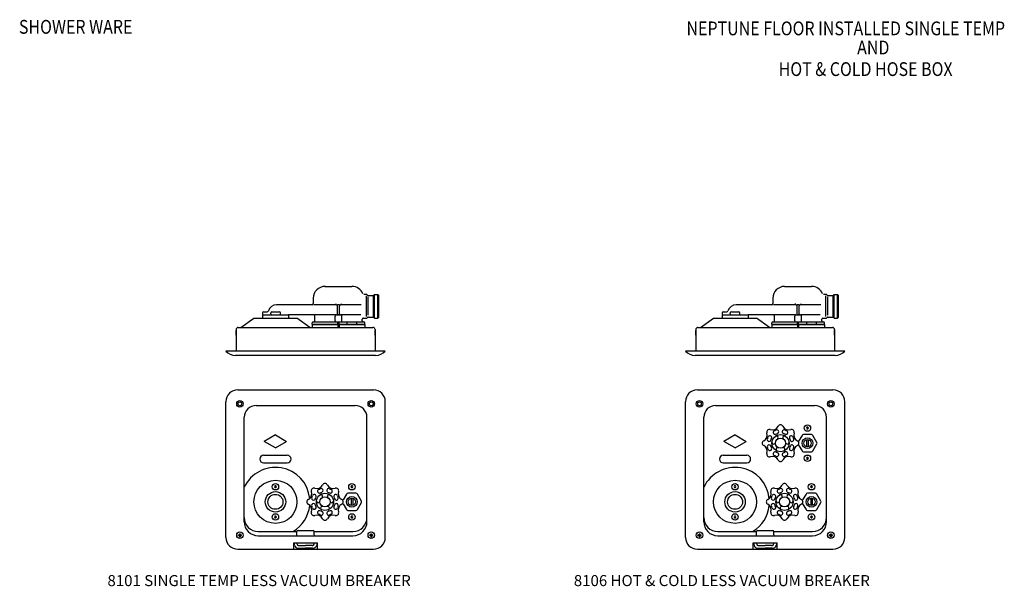
# Model space of a CAD drawing. Extents: x 3.2 to 60.3, y 1.1 to 80.2.
# Drawn here: x 3.2 to 60.3, y 47.3 to 80.2 of the extents above; entities that cross this region are included whole.
import ezdxf

# ---------------------------------------------------------------- set-up
doc = ezdxf.new("R2010")
doc.units = 0
doc.header["$LTSCALE"] = 8
for name, color, linetype in [('2', 2, 'CONTINUOUS'), ('4', 4, 'CONTINUOUS'), ('7', 7, 'CONTINUOUS')]:
    doc.layers.add(name, color=color, linetype=linetype)
doc.styles.add('10PB', font='AU102S01', dxfattribs={"width": 0.85, "height": 0.8})
doc.styles.add('MEDIUM', font='SIMPLEX', dxfattribs={"height": 1.066667})

msp = doc.modelspace()

# ---------------------------------------------------------------- linework, layer by layer
at = {"layer": '2'}
for p, q in [((20.891, 64.695), (22.454, 64.695)), ((47.57, 64.695), (49.133, 64.695)), ((23.289, 64.225), (23.15, 64.225)), ((23.289, 62.941), (23.289, 64.142)), ((23.359, 64.181), (23.333, 64.207)), ((23.403, 64.163), (23.705, 64.163)), ((23.403, 63.029), (23.403, 64.093)), ((23.705, 64.163), (23.767, 64.225)), ((23.705, 62.938), (23.705, 64.139)), ((23.767, 64.225), (23.954, 64.225)), ((23.767, 62.879), (23.767, 64.197)), ((24.017, 64.162), (23.954, 64.225)), ((23.954, 62.879), (23.954, 64.197)), ((24.017, 62.913), (24.017, 64.162)), ((49.967, 64.225), (49.829, 64.225)), ((49.967, 62.941), (49.967, 64.142)), ((50.037, 64.181), (50.011, 64.207)), ((50.081, 64.163), (50.383, 64.163)), ((50.081, 63.029), (50.081, 64.093)), ((50.383, 64.163), (50.446, 64.225)), ((50.383, 62.938), (50.383, 64.139)), ((50.446, 64.225), (50.633, 64.225)), ((50.446, 62.879), (50.446, 64.197)), ((50.696, 64.162), (50.633, 64.225)), ((50.633, 62.879), (50.633, 64.197)), ((50.696, 62.913), (50.696, 64.162)), ((20.141, 63.633), (18.079, 63.633)), ((20.203, 64.007), (20.203, 63.695)), ((21.5, 63.633), (20.237, 63.633)), ((21.726, 63.633), (21.614, 63.633)), ((21.617, 63.1), (21.617, 63.571)), ((21.728, 63.1), (21.728, 63.571)), ((22.986, 63.633), (21.854, 63.633)), ((46.82, 63.633), (44.757, 63.633)), ((46.882, 64.007), (46.882, 63.695)), ((48.178, 63.633), (46.916, 63.633)), ((48.405, 63.633), (48.292, 63.633)), ((48.296, 63.1), (48.296, 63.571)), ((48.407, 63.1), (48.407, 63.571)), ((49.665, 63.633), (48.532, 63.633)), ((17.266, 63.164), (17.266, 63.1)), ((17.266, 63.038), (18.766, 63.038)), ((17.266, 63.038), (17.266, 62.85)), ((17.328, 63.226), (17.539, 63.226)), ((17.328, 63.038), (17.485, 63.038)), ((17.735, 63.1), (17.735, 63.164)), ((17.797, 63.226), (18.235, 63.226)), ((17.797, 63.038), (18.235, 63.038)), ((18.297, 63.1), (18.297, 63.164)), ((18.548, 63.038), (18.766, 63.038)), ((20.235, 63.038), (18.766, 63.038)), ((18.766, 63.038), (18.766, 62.85)), ((18.766, 63.038), (18.766, 63.038)), ((21.51, 63.038), (20.271, 63.038)), ((20.297, 62.698), (20.297, 62.976)), ((21.485, 62.698), (21.485, 62.976)), ((21.547, 63.038), (21.798, 63.038)), ((21.547, 63.038), (21.555, 63.038)), ((21.767, 63.038), (21.584, 63.038)), ((21.79, 63.038), (21.798, 63.038)), ((22.963, 63.038), (21.833, 63.038)), ((21.86, 62.698), (21.86, 62.976)), ((23.333, 62.868), (23.359, 62.894)), ((23.403, 62.913), (23.705, 62.913)), ((23.767, 62.85), (23.705, 62.913)), ((23.954, 62.85), (24.017, 62.913)), ((43.945, 63.164), (43.945, 63.1)), ((43.945, 63.038), (45.445, 63.038)), ((43.945, 63.038), (43.945, 62.85)), ((44.007, 63.226), (44.217, 63.226)), ((44.007, 63.038), (44.163, 63.038)), ((44.414, 63.1), (44.414, 63.164)), ((44.476, 63.226), (44.914, 63.226)), ((44.476, 63.038), (44.914, 63.038)), ((44.976, 63.1), (44.976, 63.164)), ((45.226, 63.038), (45.445, 63.038)), ((46.914, 63.038), (45.445, 63.038)), ((45.445, 63.038), (45.445, 62.85)), ((45.445, 63.038), (45.445, 63.038)), ((48.189, 63.038), (46.95, 63.038)), ((46.976, 62.698), (46.976, 62.976)), ((48.164, 62.698), (48.164, 62.976)), ((48.226, 63.038), (48.234, 63.038)), ((48.226, 63.038), (48.477, 63.038)), ((48.445, 63.038), (48.262, 63.038)), ((48.469, 63.038), (48.477, 63.038)), ((49.641, 63.038), (48.512, 63.038)), ((48.539, 62.698), (48.539, 62.976)), ((50.011, 62.868), (50.037, 62.894)), ((50.081, 62.913), (50.383, 62.913)), ((50.446, 62.85), (50.383, 62.913)), ((50.633, 62.85), (50.696, 62.913)), ((15.855, 62.318), (20.011, 62.318)), ((16.011, 62.318), (16.761, 62.85)), ((16.761, 62.85), (17.418, 62.85)), ((17.266, 62.85), (18.766, 62.85)), ((17.444, 62.85), (18.588, 62.85)), ((18.605, 62.85), (19.261, 62.85)), ((20.011, 62.318), (19.261, 62.85)), ((20.011, 62.318), (20.324, 62.318)), ((20.141, 62.51), (20.141, 62.574)), ((20.141, 62.488), (21.641, 62.488)), ((20.141, 62.488), (20.141, 62.318)), ((20.141, 62.318), (21.641, 62.318)), ((23.2, 62.488), (20.145, 62.488)), ((20.203, 62.636), (23.142, 62.636)), ((20.203, 62.636), (20.235, 62.636)), ((20.344, 62.318), (21.438, 62.318)), ((21.449, 62.318), (21.886, 62.318)), ((21.547, 62.636), (21.798, 62.636)), ((21.641, 62.488), (21.641, 62.636)), ((21.641, 62.488), (21.641, 62.318)), ((21.704, 62.488), (21.704, 62.636)), ((21.704, 62.488), (23.204, 62.488)), ((21.704, 62.488), (21.704, 62.318)), ((21.704, 62.318), (23.204, 62.318)), ((21.907, 62.318), (23.001, 62.318)), ((22.173, 62.488), (22.173, 62.636)), ((22.735, 62.488), (22.735, 62.636)), ((23.011, 62.318), (23.668, 62.318)), ((23.048, 62.698), (23.048, 62.788)), ((23.11, 62.85), (23.289, 62.85)), ((23.11, 62.636), (23.142, 62.636)), ((23.204, 62.51), (23.204, 62.574)), ((23.204, 62.488), (23.204, 62.318)), ((23.767, 62.85), (23.954, 62.85)), ((42.533, 62.318), (46.69, 62.318)), ((42.69, 62.318), (43.44, 62.85)), ((43.44, 62.85), (44.096, 62.85)), ((43.945, 62.85), (45.445, 62.85)), ((44.123, 62.85), (45.267, 62.85)), ((45.283, 62.85), (45.94, 62.85)), ((46.69, 62.318), (45.94, 62.85)), ((46.69, 62.318), (47.002, 62.318)), ((46.82, 62.51), (46.82, 62.574)), ((46.82, 62.488), (48.32, 62.488)), ((46.82, 62.488), (46.82, 62.318)), ((46.82, 62.318), (48.32, 62.318)), ((49.879, 62.488), (46.824, 62.488)), ((46.882, 62.636), (49.821, 62.636)), ((46.882, 62.636), (46.914, 62.636)), ((47.023, 62.318), (48.117, 62.318)), ((48.127, 62.318), (48.565, 62.318)), ((48.226, 62.636), (48.477, 62.636)), ((48.32, 62.488), (48.32, 62.636)), ((48.32, 62.488), (48.32, 62.318)), ((48.382, 62.488), (49.882, 62.488)), ((48.382, 62.488), (48.382, 62.318)), ((48.382, 62.318), (49.882, 62.318)), ((48.383, 62.488), (48.383, 62.636)), ((48.586, 62.318), (49.68, 62.318)), ((48.852, 62.488), (48.852, 62.636)), ((49.414, 62.488), (49.414, 62.636)), ((49.69, 62.318), (50.346, 62.318)), ((49.727, 62.698), (49.727, 62.788)), ((49.789, 62.85), (49.967, 62.85)), ((49.789, 62.636), (49.821, 62.636)), ((49.882, 62.488), (49.882, 62.318)), ((49.883, 62.51), (49.883, 62.574)), ((50.446, 62.85), (50.633, 62.85)), ((15.73, 62.193), (15.73, 60.943)), ((15.73, 61.865), (15.73, 62.131)), ((23.793, 62.193), (23.793, 60.943)), ((23.793, 61.865), (23.793, 62.131)), ((42.408, 62.193), (42.408, 60.943)), ((42.408, 61.865), (42.408, 62.131)), ((50.471, 62.193), (50.471, 60.943)), ((50.471, 61.865), (50.471, 62.131)), ((24.386, 60.943), (15.136, 60.943)), ((23.827, 60.693), (15.695, 60.693)), ((15.886, 60.943), (15.73, 60.943)), ((51.065, 60.943), (41.815, 60.943)), ((50.506, 60.693), (42.374, 60.693)), ((42.564, 60.943), (42.408, 60.943)), ((18.011, 56.078), (17.362, 55.703)), ((18.011, 56.078), (18.661, 55.703)), ((44.69, 56.078), (44.04, 55.703)), ((44.69, 56.078), (45.339, 55.703)), ((48.578, 56.052), (48.378, 55.707)), ((49.128, 56.099), (48.659, 56.099)), ((49.444, 55.646), (49.209, 56.052)), ((18.011, 55.328), (17.362, 55.703)), ((18.011, 55.328), (18.661, 55.703)), ((44.69, 55.328), (44.04, 55.703)), ((44.69, 55.328), (45.339, 55.703)), ((48.381, 55.487), (48.578, 55.146)), ((48.847, 55.811), (48.847, 55.388)), ((48.94, 55.811), (48.94, 55.388)), ((49.209, 55.146), (49.444, 55.552)), ((17.324, 54.894), (18.699, 54.894)), ((44.002, 54.894), (45.377, 54.894)), ((48.659, 55.099), (49.128, 55.099)), ((17.324, 54.457), (18.699, 54.457)), ((44.002, 54.457), (45.377, 54.457)), ((22.133, 52.646), (21.934, 52.301)), ((22.684, 52.693), (22.215, 52.693)), ((22.999, 52.24), (22.765, 52.646)), ((48.812, 52.646), (48.613, 52.301)), ((49.362, 52.693), (48.893, 52.693)), ((49.678, 52.24), (49.444, 52.646)), ((21.937, 52.081), (22.133, 51.74)), ((22.402, 52.405), (22.402, 51.982)), ((22.496, 52.405), (22.496, 51.982)), ((22.765, 51.74), (22.999, 52.146)), ((48.616, 52.081), (48.812, 51.74)), ((49.081, 52.405), (49.081, 51.982)), ((49.175, 52.405), (49.175, 51.982)), ((49.444, 51.74), (49.678, 52.146)), ((22.215, 51.693), (22.684, 51.693)), ((48.893, 51.693), (49.362, 51.693)), ((15.93, 50.346), (15.967, 50.346)), ((15.93, 50.346), (15.93, 50.314)), ((15.967, 50.346), (15.967, 50.314)), ((17.011, 50.475), (19.261, 50.475)), ((19.261, 50.288), (19.261, 50.474)), ((19.324, 50.537), (20.198, 50.537)), ((20.261, 50.475), (22.511, 50.475)), ((20.261, 50.288), (20.261, 50.474)), ((23.555, 50.346), (23.592, 50.346)), ((23.555, 50.346), (23.555, 50.314)), ((23.592, 50.346), (23.592, 50.314)), ((42.609, 50.346), (42.646, 50.346)), ((42.609, 50.346), (42.609, 50.314)), ((42.646, 50.346), (42.646, 50.314)), ((43.69, 50.475), (45.94, 50.475)), ((45.94, 50.288), (45.94, 50.474)), ((46.003, 50.537), (46.877, 50.537)), ((46.94, 50.475), (49.19, 50.475)), ((46.94, 50.288), (46.94, 50.474)), ((50.234, 50.346), (50.271, 50.346)), ((50.234, 50.346), (50.234, 50.314)), ((50.271, 50.346), (50.271, 50.314)), ((15.859, 50.274), (15.89, 50.274)), ((15.859, 50.237), (15.859, 50.274)), ((15.859, 50.237), (15.89, 50.237)), ((15.93, 50.197), (15.93, 50.166)), ((15.93, 50.166), (15.967, 50.166)), ((15.939, 50.256), (15.959, 50.256)), ((15.949, 50.246), (15.949, 50.266)), ((15.967, 50.197), (15.967, 50.166)), ((15.999, 50.246), (15.999, 50.266)), ((16.007, 50.274), (16.039, 50.274)), ((16.007, 50.237), (16.039, 50.237)), ((16.039, 50.237), (16.039, 50.274)), ((19.074, 49.818), (20.449, 49.818)), ((19.074, 49.443), (19.074, 49.818)), ((19.105, 49.818), (19.105, 49.705)), ((19.261, 49.777), (19.261, 49.818)), ((20.261, 49.777), (20.261, 49.818)), ((20.417, 49.818), (20.417, 49.705)), ((20.449, 49.443), (20.449, 49.818)), ((23.484, 50.237), (23.484, 50.274)), ((23.484, 50.274), (23.515, 50.274)), ((23.484, 50.237), (23.515, 50.237)), ((23.555, 50.197), (23.555, 50.166)), ((23.555, 50.166), (23.592, 50.166)), ((23.564, 50.256), (23.584, 50.256)), ((23.574, 50.246), (23.574, 50.266)), ((23.592, 50.197), (23.592, 50.166)), ((23.624, 50.246), (23.624, 50.266)), ((23.632, 50.274), (23.664, 50.274)), ((23.632, 50.237), (23.664, 50.237)), ((23.664, 50.237), (23.664, 50.274)), ((42.537, 50.274), (42.569, 50.274)), ((42.537, 50.237), (42.537, 50.274)), ((42.537, 50.237), (42.569, 50.237)), ((42.609, 50.197), (42.609, 50.166)), ((42.609, 50.166), (42.646, 50.166)), ((42.617, 50.256), (42.637, 50.256)), ((42.627, 50.246), (42.627, 50.266)), ((42.646, 50.197), (42.646, 50.166)), ((42.677, 50.246), (42.677, 50.266)), ((42.686, 50.274), (42.717, 50.274)), ((42.686, 50.237), (42.717, 50.237)), ((42.717, 50.237), (42.717, 50.274)), ((45.752, 49.818), (47.127, 49.818)), ((45.752, 49.443), (45.752, 49.818)), ((45.784, 49.818), (45.784, 49.705)), ((45.94, 49.777), (45.94, 49.818)), ((46.94, 49.777), (46.94, 49.818)), ((47.096, 49.818), (47.096, 49.705)), ((47.127, 49.443), (47.127, 49.818)), ((50.162, 50.237), (50.162, 50.274)), ((50.162, 50.274), (50.194, 50.274)), ((50.162, 50.237), (50.194, 50.237)), ((50.234, 50.197), (50.234, 50.166)), ((50.234, 50.166), (50.271, 50.166)), ((50.242, 50.256), (50.262, 50.256)), ((50.252, 50.246), (50.252, 50.266)), ((50.271, 50.197), (50.271, 50.166)), ((50.302, 50.246), (50.302, 50.266)), ((50.311, 50.274), (50.342, 50.274)), ((50.311, 50.237), (50.342, 50.237)), ((50.342, 50.237), (50.342, 50.274)), ((19.355, 49.498), (19.761, 49.498)), ((19.386, 49.652), (19.761, 49.652)), ((20.136, 49.652), (19.761, 49.652)), ((20.167, 49.498), (19.761, 49.498)), ((46.034, 49.498), (46.44, 49.498)), ((46.065, 49.652), (46.44, 49.652)), ((46.815, 49.652), (46.44, 49.652)), ((46.846, 49.498), (46.44, 49.498))]:
    msp.add_line(p, q, dxfattribs=at)
for points in [[(48.867, 56.521), (48.84, 56.474), (48.867, 56.428), (48.92, 56.428), (48.947, 56.474), (48.92, 56.521)], [(48.867, 54.771), (48.84, 54.724), (48.867, 54.678), (48.92, 54.678), (48.947, 54.724), (48.92, 54.771)], [(17.984, 53.115), (17.958, 53.068), (17.984, 53.022), (18.038, 53.022), (18.065, 53.068), (18.038, 53.115)], [(22.422, 53.115), (22.396, 53.068), (22.422, 53.022), (22.476, 53.022), (22.503, 53.068), (22.476, 53.115)], [(44.663, 53.115), (44.636, 53.068), (44.663, 53.022), (44.717, 53.022), (44.744, 53.068), (44.717, 53.115)], [(49.101, 53.115), (49.074, 53.068), (49.101, 53.022), (49.155, 53.022), (49.182, 53.068), (49.155, 53.115)], [(17.984, 51.365), (17.958, 51.318), (17.984, 51.272), (18.038, 51.272), (18.065, 51.318), (18.038, 51.365)], [(22.422, 51.365), (22.396, 51.318), (22.422, 51.272), (22.476, 51.272), (22.503, 51.318), (22.476, 51.365)], [(44.663, 51.365), (44.636, 51.318), (44.663, 51.272), (44.717, 51.272), (44.744, 51.318), (44.717, 51.365)], [(49.101, 51.365), (49.074, 51.318), (49.101, 51.272), (49.155, 51.272), (49.182, 51.318), (49.155, 51.365)]]:
    msp.add_lwpolyline(points, close=True, dxfattribs=at)
for centre, radius in [((15.949, 57.881), 0.188), ((15.949, 57.881), 0.109), ((23.574, 57.881), 0.188), ((23.574, 57.881), 0.109), ((42.627, 57.881), 0.188), ((42.627, 57.881), 0.109), ((50.252, 57.881), 0.188), ((50.252, 57.881), 0.109), ((48.893, 56.474), 0.186), ((47.33, 55.599), 0.5), ((47.33, 55.599), 0.297), ((48.893, 55.599), 0.312), ((48.893, 55.599), 0.216), ((48.893, 54.724), 0.186), ((18.011, 52.193), 1.25), ((18.011, 53.068), 0.186), ((22.449, 53.068), 0.186), ((44.69, 52.193), 1.25), ((44.69, 53.068), 0.186), ((49.128, 53.068), 0.186), ((18.011, 52.193), 0.594), ((18.011, 52.193), 0.594), ((18.011, 52.193), 0.434), ((20.886, 52.193), 0.5), ((44.69, 52.193), 0.594), ((44.69, 52.193), 0.594), ((44.69, 52.193), 0.434), ((47.565, 52.193), 0.5), ((20.886, 52.193), 0.297), ((22.449, 52.193), 0.312), ((22.449, 52.193), 0.216), ((47.565, 52.193), 0.297), ((49.128, 52.193), 0.312), ((49.128, 52.193), 0.216), ((18.011, 51.318), 0.186), ((22.449, 51.318), 0.186), ((44.69, 51.318), 0.186), ((49.128, 51.318), 0.186), ((15.949, 50.256), 0.188), ((23.574, 50.256), 0.188), ((42.627, 50.256), 0.188), ((50.252, 50.256), 0.188)]:
    msp.add_circle(centre, radius, dxfattribs=at)
for centre, radius, start, end in [((20.891, 64.007), 0.688, 90, 180), ((22.454, 64.007), 0.688, 21.9625, 90), ((47.57, 64.007), 0.688, 90, 180), ((49.133, 64.007), 0.688, 21.9625, 90), ((23.289, 64.163), 0.062, 45, 90), ((23.403, 64.225), 0.062, 225, 270), ((49.967, 64.163), 0.062, 45, 90), ((50.081, 64.225), 0.062, 225, 270), ((18.079, 63.133), 0.5, 90, 163.9903), ((20.141, 63.695), 0.062, 270, 360), ((21.555, 63.695), 0.062, 180, 270), ((21.555, 63.571), 0.062, 0, 90), ((21.79, 63.571), 0.062, 90, 180), ((21.79, 63.695), 0.062, 270, 0), ((44.757, 63.133), 0.5, 90, 163.9903), ((46.82, 63.695), 0.062, 270, 360), ((48.234, 63.695), 0.062, 180, 270), ((48.234, 63.571), 0.062, 0, 90), ((48.469, 63.571), 0.062, 90, 180), ((48.469, 63.695), 0.062, 270, 0), ((17.328, 63.164), 0.062, 90, 180), ((17.328, 63.1), 0.062, 180, 270), ((17.539, 63.288), 0.062, 270, 343.9903), ((17.797, 63.164), 0.062, 90, 180), ((17.797, 63.1), 0.062, 180, 270), ((18.235, 63.164), 0.062, 0, 90), ((18.235, 63.1), 0.062, 270, 0), ((20.235, 62.976), 0.062, 0, 90), ((21.547, 62.976), 0.062, 90, 180), ((21.547, 62.976), 0.062, 90, 180), ((21.555, 63.1), 0.062, 270, 0), ((21.79, 63.1), 0.062, 180, 270), ((21.798, 62.976), 0.062, 0, 90), ((21.798, 62.976), 0.062, 0, 90), ((23.403, 62.851), 0.062, 90, 135), ((44.007, 63.164), 0.062, 90, 180), ((44.007, 63.1), 0.062, 180, 270), ((44.217, 63.288), 0.062, 270, 343.9903), ((44.476, 63.164), 0.062, 90, 180), ((44.476, 63.1), 0.062, 180, 270), ((44.914, 63.164), 0.062, 0, 90), ((44.914, 63.1), 0.062, 270, 0), ((46.914, 62.976), 0.062, 0, 90), ((48.226, 62.976), 0.062, 90, 180), ((48.226, 62.976), 0.062, 90, 180), ((48.234, 63.1), 0.062, 270, 0), ((48.469, 63.1), 0.062, 180, 270), ((48.477, 62.976), 0.062, 0, 90), ((48.477, 62.976), 0.062, 0, 90), ((50.081, 62.851), 0.062, 90, 135), ((15.855, 62.193), 0.125, 90, 180), ((20.203, 62.574), 0.062, 90, 180), ((20.203, 62.51), 0.062, 180, 200.7836), ((20.203, 62.51), 0.062, 180, 200.7836), ((20.235, 62.698), 0.062, 270, 0), ((21.547, 62.698), 0.062, 180, 270), ((21.798, 62.698), 0.062, 270, 0), ((23.11, 62.788), 0.062, 90, 180), ((23.11, 62.698), 0.062, 180, 270), ((23.142, 62.574), 0.062, 360, 90), ((23.142, 62.51), 0.062, 339.2164, 0), ((23.142, 62.51), 0.062, 339.2164, 0), ((23.289, 62.912), 0.062, 270, 315), ((23.668, 62.193), 0.125, 0, 90), ((42.533, 62.193), 0.125, 90, 180), ((46.882, 62.574), 0.062, 90, 180), ((46.882, 62.51), 0.062, 180, 200.7836), ((46.882, 62.51), 0.062, 180, 200.7836), ((46.914, 62.698), 0.062, 270, 0), ((48.226, 62.698), 0.062, 180, 270), ((48.477, 62.698), 0.062, 270, 0), ((49.789, 62.788), 0.062, 90, 180), ((49.789, 62.698), 0.062, 180, 270), ((49.821, 62.574), 0.062, 360, 90), ((49.821, 62.51), 0.062, 339.2164, 0), ((49.821, 62.51), 0.062, 339.2164, 0), ((49.967, 62.912), 0.062, 270, 315), ((50.346, 62.193), 0.125, 0, 90), ((15.695, 61.443), 0.75, 221.8103, 270), ((23.827, 61.443), 0.75, 270, 318.1897), ((42.374, 61.443), 0.75, 221.8103, 270), ((50.506, 61.443), 0.75, 270, 318.1897), ((47.33, 56.506), 0.156, 26.746, 153.254), ((46.185, 56.074), 0.375, 296.746, 18.254), ((46.69, 56.24), 0.156, 71.746, 198.254), ((46.71, 55.918), 0.11, 347.2974, 167.2974), ((46.856, 56.745), 0.375, 251.746, 333.254), ((47.011, 56.22), 0.11, 102.7026, 282.7026), ((46.856, 56.745), 0.438, 287.4234, 297.5766), ((47.089, 55.916), 0.102, 307.3225, 127.3225), ((46.937, 56.549), 0.448, 282.7026, 302.2974), ((47.118, 56.264), 0.11, 302.2974, 122.2974), ((47.543, 56.264), 0.11, 57.7026, 237.7026), ((47.805, 56.745), 0.375, 206.746, 288.254), ((47.572, 55.916), 0.102, 52.6775, 232.6775), ((47.724, 56.549), 0.448, 237.7026, 257.2974), ((47.805, 56.745), 0.438, 242.4234, 252.5766), ((47.65, 56.22), 0.11, 257.2974, 77.2974), ((47.951, 55.918), 0.11, 12.7026, 192.7026), ((47.971, 56.24), 0.156, 341.746, 108.254), ((48.476, 56.074), 0.375, 161.746, 243.254), ((48.659, 56.005), 0.094, 90, 150), ((49.128, 56.005), 0.094, 30, 90), ((46.424, 55.599), 0.156, 116.746, 243.254), ((46.185, 55.125), 0.375, 341.746, 63.254), ((46.666, 55.812), 0.11, 147.7026, 327.7026), ((46.666, 55.386), 0.11, 32.2974, 212.2974), ((46.185, 56.074), 0.438, 332.4234, 342.5766), ((46.381, 55.993), 0.448, 327.7026, 347.2974), ((46.381, 55.206), 0.448, 12.7026, 32.2974), ((46.935, 55.65), 0.102, 172.6775, 352.6775), ((47.726, 55.65), 0.102, 187.3225, 7.3225), ((48.28, 55.993), 0.448, 192.7026, 212.2974), ((48.28, 55.206), 0.448, 147.7026, 167.2974), ((47.995, 55.812), 0.11, 212.2974, 32.2974), ((47.995, 55.386), 0.11, 327.7026, 147.7026), ((48.476, 56.074), 0.438, 197.4234, 207.5766), ((48.476, 55.125), 0.375, 116.746, 198.254), ((48.237, 55.599), 0.156, 296.746, 63.254), ((49.362, 55.599), 0.094, 330, 30), ((17.324, 54.675), 0.219, 90, 270), ((18.699, 54.675), 0.219, 270, 90), ((44.002, 54.675), 0.219, 90, 270), ((45.377, 54.675), 0.219, 270, 90), ((46.69, 54.958), 0.156, 161.746, 288.254), ((46.185, 55.125), 0.438, 17.4234, 27.5766), ((46.71, 55.28), 0.11, 192.7026, 12.7026), ((47.011, 54.979), 0.11, 77.2974, 257.2974), ((46.856, 54.454), 0.438, 62.4234, 72.5766), ((46.937, 54.649), 0.448, 57.7026, 77.2974), ((47.118, 54.935), 0.11, 237.7026, 57.7026), ((47.177, 55.232), 0.102, 67.3225, 247.3225), ((47.543, 54.935), 0.11, 122.2974, 302.2974), ((47.484, 55.232), 0.102, 292.6775, 112.6775), ((47.724, 54.649), 0.448, 102.7026, 122.2974), ((47.805, 54.454), 0.438, 107.4234, 117.5766), ((47.65, 54.979), 0.11, 282.7026, 102.7026), ((47.951, 55.28), 0.11, 167.2974, 347.2974), ((47.971, 54.958), 0.156, 251.746, 18.254), ((48.476, 55.125), 0.438, 152.4234, 162.5766), ((48.659, 55.193), 0.094, 210, 270), ((49.128, 55.193), 0.094, 270, 330), ((46.856, 54.454), 0.375, 26.746, 108.254), ((47.33, 54.693), 0.156, 206.746, 333.254), ((47.805, 54.454), 0.375, 71.746, 153.254), ((18.011, 52.193), 2, 5.8566, 154.9922), ((44.69, 52.193), 2, 5.8566, 154.9922), ((20.412, 53.339), 0.375, 251.746, 333.254), ((20.886, 53.1), 0.156, 26.746, 153.254), ((21.361, 53.339), 0.375, 206.746, 288.254), ((47.09, 53.339), 0.375, 251.746, 333.254), ((47.565, 53.1), 0.156, 26.746, 153.254), ((48.039, 53.339), 0.375, 206.746, 288.254), ((19.741, 52.668), 0.375, 296.746, 18.254), ((20.245, 52.834), 0.156, 71.746, 198.254), ((20.266, 52.512), 0.11, 347.2974, 167.2974), ((20.567, 52.814), 0.11, 102.7026, 282.7026), ((20.412, 53.339), 0.438, 287.4234, 297.5766), ((20.645, 52.51), 0.102, 307.3225, 127.3225), ((20.493, 53.143), 0.448, 282.7026, 302.2974), ((20.673, 52.858), 0.11, 302.2974, 122.2974), ((21.099, 52.858), 0.11, 57.7026, 237.7026), ((21.128, 52.51), 0.102, 52.6775, 232.6775), ((21.28, 53.143), 0.448, 237.7026, 257.2974), ((21.361, 53.339), 0.438, 242.4234, 252.5766), ((21.205, 52.814), 0.11, 257.2974, 77.2974), ((21.507, 52.512), 0.11, 12.7026, 192.7026), ((21.527, 52.834), 0.156, 341.746, 108.254), ((22.032, 52.668), 0.375, 161.746, 243.254), ((22.215, 52.599), 0.094, 90, 150), ((22.684, 52.599), 0.094, 30, 90), ((46.42, 52.668), 0.375, 296.746, 18.254), ((46.924, 52.834), 0.156, 71.746, 198.254), ((46.945, 52.512), 0.11, 347.2974, 167.2974), ((47.246, 52.814), 0.11, 102.7026, 282.7026), ((47.09, 53.339), 0.438, 287.4234, 297.5766), ((47.323, 52.51), 0.102, 307.3225, 127.3225), ((47.171, 53.143), 0.448, 282.7026, 302.2974), ((47.352, 52.858), 0.11, 302.2974, 122.2974), ((47.778, 52.858), 0.11, 57.7026, 237.7026), ((47.806, 52.51), 0.102, 52.6775, 232.6775), ((47.958, 53.143), 0.448, 237.7026, 257.2974), ((48.039, 53.339), 0.438, 242.4234, 252.5766), ((47.884, 52.814), 0.11, 257.2974, 77.2974), ((48.185, 52.512), 0.11, 12.7026, 192.7026), ((48.206, 52.834), 0.156, 341.746, 108.254), ((48.71, 52.668), 0.375, 161.746, 243.254), ((48.893, 52.599), 0.094, 90, 150), ((49.362, 52.599), 0.094, 30, 90), ((19.98, 52.193), 0.156, 116.746, 243.254), ((19.741, 51.719), 0.375, 341.746, 63.254), ((20.222, 52.406), 0.11, 147.7026, 327.7026), ((20.222, 51.98), 0.11, 32.2974, 212.2974), ((19.741, 52.668), 0.438, 332.4234, 342.5766), ((19.936, 52.587), 0.448, 327.7026, 347.2974), ((19.936, 51.8), 0.448, 12.7026, 32.2974), ((20.491, 52.244), 0.102, 172.6775, 352.6775), ((21.281, 52.244), 0.102, 187.3225, 7.3225), ((21.836, 52.587), 0.448, 192.7026, 212.2974), ((21.836, 51.8), 0.448, 147.7026, 167.2974), ((21.551, 52.406), 0.11, 212.2974, 32.2974), ((21.551, 51.98), 0.11, 327.7026, 147.7026), ((22.032, 52.668), 0.438, 197.4234, 207.5766), ((22.032, 51.719), 0.375, 116.746, 198.254), ((21.793, 52.193), 0.156, 296.746, 63.254), ((22.918, 52.193), 0.094, 330, 30), ((46.659, 52.193), 0.156, 116.746, 243.254), ((46.42, 51.719), 0.375, 341.746, 63.254), ((46.901, 52.406), 0.11, 147.7026, 327.7026), ((46.901, 51.98), 0.11, 32.2974, 212.2974), ((46.42, 52.668), 0.438, 332.4234, 342.5766), ((46.615, 52.587), 0.448, 327.7026, 347.2974), ((46.615, 51.8), 0.448, 12.7026, 32.2974), ((47.17, 52.244), 0.102, 172.6775, 352.6775), ((47.96, 52.244), 0.102, 187.3225, 7.3225), ((48.515, 52.587), 0.448, 192.7026, 212.2974), ((48.515, 51.8), 0.448, 147.7026, 167.2974), ((48.229, 52.406), 0.11, 212.2974, 32.2974), ((48.229, 51.98), 0.11, 327.7026, 147.7026), ((48.71, 52.668), 0.438, 197.4234, 207.5766), ((48.71, 51.719), 0.375, 116.746, 198.254), ((48.471, 52.193), 0.156, 296.746, 63.254), ((49.597, 52.193), 0.094, 330, 30), ((18.011, 52.193), 2, 300.7562, 354.1434), ((20.245, 51.552), 0.156, 161.746, 288.254), ((19.741, 51.719), 0.438, 17.4234, 27.5766), ((20.266, 51.874), 0.11, 192.7026, 12.7026), ((20.567, 51.573), 0.11, 77.2974, 257.2974), ((20.412, 51.048), 0.438, 62.4234, 72.5766), ((20.493, 51.243), 0.448, 57.7026, 77.2974), ((20.673, 51.529), 0.11, 237.7026, 57.7026), ((20.733, 51.826), 0.102, 67.3225, 247.3225), ((21.099, 51.529), 0.11, 122.2974, 302.2974), ((21.04, 51.826), 0.102, 292.6775, 112.6775), ((21.28, 51.243), 0.448, 102.7026, 122.2974), ((21.361, 51.048), 0.438, 107.4234, 117.5766), ((21.205, 51.573), 0.11, 282.7026, 102.7026), ((21.507, 51.874), 0.11, 167.2974, 347.2974), ((21.527, 51.552), 0.156, 251.746, 18.254), ((22.032, 51.719), 0.438, 152.4234, 162.5766), ((22.215, 51.787), 0.094, 210, 270), ((22.684, 51.787), 0.094, 270, 330), ((44.69, 52.193), 2, 300.7562, 354.1434), ((46.924, 51.552), 0.156, 161.746, 288.254), ((46.42, 51.719), 0.438, 17.4234, 27.5766), ((46.945, 51.874), 0.11, 192.7026, 12.7026), ((47.246, 51.573), 0.11, 77.2974, 257.2974), ((47.09, 51.048), 0.438, 62.4234, 72.5766), ((47.171, 51.243), 0.448, 57.7026, 77.2974), ((47.352, 51.529), 0.11, 237.7026, 57.7026), ((47.411, 51.826), 0.102, 67.3225, 247.3225), ((47.778, 51.529), 0.11, 122.2974, 302.2974), ((47.719, 51.826), 0.102, 292.6775, 112.6775), ((47.958, 51.243), 0.448, 102.7026, 122.2974), ((48.039, 51.048), 0.438, 107.4234, 117.5766), ((47.884, 51.573), 0.11, 282.7026, 102.7026), ((48.185, 51.874), 0.11, 167.2974, 347.2974), ((48.206, 51.552), 0.156, 251.746, 18.254), ((48.71, 51.719), 0.438, 152.4234, 162.5766), ((48.893, 51.787), 0.094, 210, 270), ((49.362, 51.787), 0.094, 270, 330), ((17.011, 51.287), 0.812, 180, 270), ((20.412, 51.048), 0.375, 26.746, 108.254), ((20.886, 51.287), 0.156, 206.746, 333.254), ((21.361, 51.048), 0.375, 71.746, 153.254), ((22.511, 51.287), 0.812, 270, 0), ((43.69, 51.287), 0.812, 180, 270), ((47.09, 51.048), 0.375, 26.746, 108.254), ((47.565, 51.287), 0.156, 206.746, 333.254), ((48.039, 51.048), 0.375, 71.746, 153.254), ((49.19, 51.287), 0.812, 270, 0), ((15.89, 50.314), 0.04, 270, 0), ((16.007, 50.314), 0.04, 180, 270), ((19.324, 50.474), 0.063, 90, 180), ((20.198, 50.474), 0.063, 0, 90), ((23.515, 50.314), 0.04, 270, 0), ((23.632, 50.314), 0.04, 180, 270), ((42.569, 50.314), 0.04, 270, 0), ((42.686, 50.314), 0.04, 180, 270), ((46.003, 50.474), 0.063, 90, 180), ((46.877, 50.474), 0.063, 0, 90), ((50.194, 50.314), 0.04, 270, 0), ((50.311, 50.314), 0.04, 180, 270), ((15.89, 50.197), 0.04, 0, 90), ((16.007, 50.197), 0.04, 90, 180), ((18.993, 49.65), 0.125, 15.1816, 49.9615), ((19.198, 50.288), 0.063, 270, 0), ((19.386, 49.777), 0.125, 180, 270), ((20.136, 49.777), 0.125, 270, 0), ((20.324, 50.288), 0.063, 180, 270), ((20.529, 49.65), 0.125, 130.0385, 164.8184), ((23.515, 50.197), 0.04, 0, 90), ((23.632, 50.197), 0.04, 90, 180), ((42.569, 50.197), 0.04, 0, 90), ((42.686, 50.197), 0.04, 90, 180), ((45.672, 49.65), 0.125, 15.1816, 49.9615), ((45.877, 50.288), 0.063, 270, 0), ((46.065, 49.777), 0.125, 180, 270), ((46.815, 49.777), 0.125, 270, 0), ((47.003, 50.288), 0.063, 180, 270), ((47.208, 49.65), 0.125, 130.0385, 164.8184), ((50.194, 50.197), 0.04, 0, 90), ((50.311, 50.197), 0.04, 90, 180), ((19.355, 49.748), 0.25, 195.1816, 270), ((20.167, 49.748), 0.25, 270, 344.8184), ((46.034, 49.748), 0.25, 195.1816, 270), ((46.846, 49.748), 0.25, 270, 344.8184)]:
    msp.add_arc(centre, radius, start, end, dxfattribs=at)
msp.add_point((20.891, 64.695), dxfattribs=at)
at = {"layer": '7'}
for p, q in [((15.824, 58.693), (23.699, 58.693)), ((42.502, 58.693), (50.377, 58.693)), ((15.136, 50.131), (15.136, 58.006)), ((16.886, 57.787), (22.636, 57.787)), ((24.386, 50.131), (24.386, 58.006)), ((41.815, 50.131), (41.815, 58.006)), ((43.565, 57.787), (49.315, 57.787)), ((51.065, 50.131), (51.065, 58.006)), ((16.199, 51.037), (16.199, 57.1)), ((23.324, 51.037), (23.324, 57.1)), ((42.877, 51.037), (42.877, 57.1)), ((50.002, 51.037), (50.002, 57.1)), ((17.011, 50.225), (19.198, 50.225)), ((20.324, 50.225), (22.511, 50.225)), ((43.69, 50.225), (45.877, 50.225)), ((45.877, 50.225), (47.003, 50.225)), ((47.003, 50.225), (49.19, 50.225)), ((15.824, 49.443), (23.699, 49.443)), ((42.502, 49.443), (50.377, 49.443))]:
    msp.add_line(p, q, dxfattribs=at)
at = {"layer": '7', "linetype": 'CONTINUOUS'}
msp.add_line((19.198, 50.225), (20.324, 50.225), dxfattribs=at)
at = {"layer": '7'}
for centre, radius, start, end in [((15.824, 58.006), 0.688, 90, 180), ((23.699, 58.006), 0.688, 0, 90), ((42.502, 58.006), 0.688, 90, 180), ((50.377, 58.006), 0.688, 0, 90), ((16.886, 57.1), 0.688, 90, 180), ((22.636, 57.1), 0.688, 0, 90), ((43.565, 57.1), 0.688, 90, 180), ((49.315, 57.1), 0.688, 0, 90), ((17.011, 51.037), 0.812, 180, 270), ((22.511, 51.037), 0.812, 270, 0), ((43.69, 51.037), 0.812, 180, 270), ((49.19, 51.037), 0.812, 270, 0), ((15.824, 50.131), 0.688, 180, 270), ((23.699, 50.131), 0.688, 270, 0), ((42.502, 50.131), 0.688, 180, 270), ((50.377, 50.131), 0.688, 270, 0)]:
    msp.add_arc(centre, radius, start, end, dxfattribs=at)

# ---------------------------------------------------------------- texts
at = {"layer": '4', "linetype": 'CONTINUOUS', "style": '10PB', "width": 0.85}
for s, p in [('SHOWER WARE', (3.12, 79.36)), ('NEPTUNE FLOOR INSTALLED SINGLE TEMP', (41.873, 79.27)), ('AND', (51.779, 78.16)), ('HOT & COLD HOSE BOX', (47.224, 76.907))]:
    msp.add_text(s, height=0.8, dxfattribs=at).set_placement(p)
at = {"layer": '4', "style": 'MEDIUM'}
for s, p in [('8101 SINGLE TEMP LESS VACUUM BREAKER', (8.259, 47.303)), ('8106 HOT & COLD LESS VACUUM BREAKER', (35.332, 47.303))]:
    msp.add_text(s, height=0.64, dxfattribs=at).set_placement(p)

doc.saveas('drawing.dxf')
